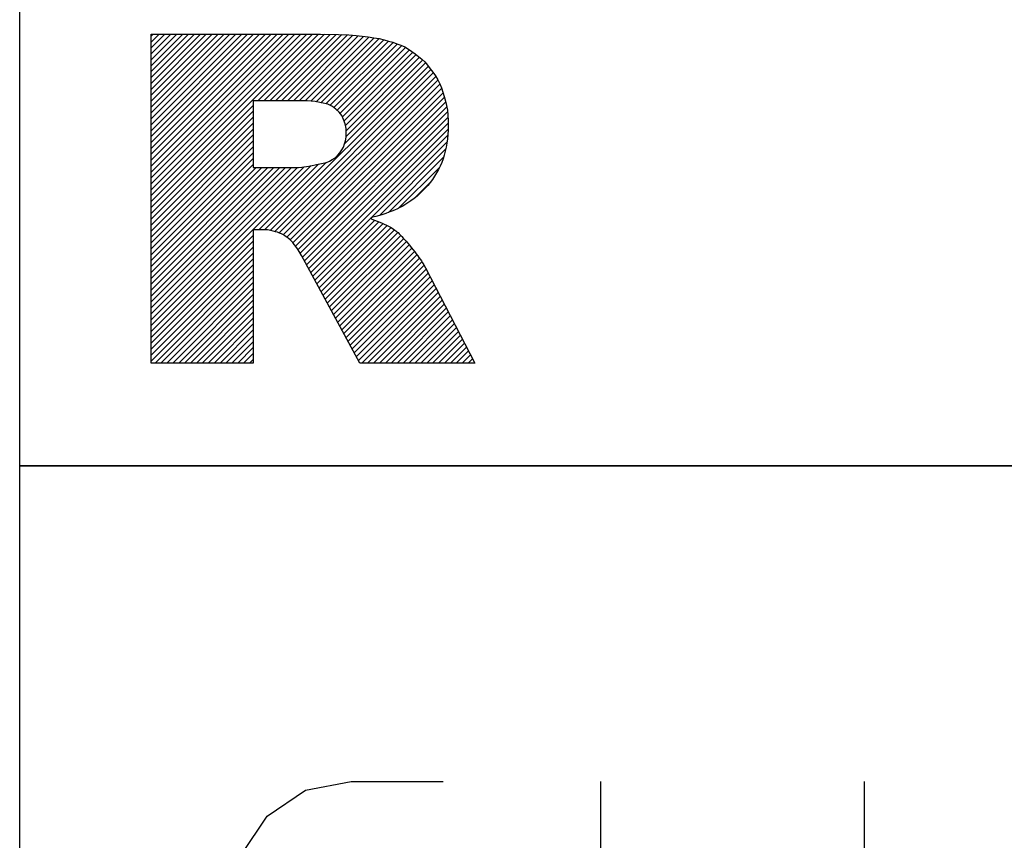
# Model space of a CAD drawing. Units: millimetres. Extents: x 0 to 420, y -1 to 297.
# Drawn here: x 38 to 45, y 137 to 143 of the extents above; entities that cross this region are included whole.
import ezdxf

# ---------------------------------------------------------------- set-up
doc = ezdxf.new("R2010")
doc.units = ezdxf.units.MM
doc.layers.add('AM_0', color=7, linetype='CONTINUOUS')
doc.layers.add('AM_6', color=2, linetype='CONTINUOUS')

# ---------------------------------------------------------------- blocks, each defined once
blk = doc.blocks.new('*U143')
at = {"layer": 'AM_6'}
h = blk.add_hatch(dxfattribs=at)
h.set_pattern_fill('ANSI31', color=256, scale=0.01)
h.set_pattern_definition([(45, (0.5, 0.281047), (-0.02245064, 0.02245064), [])])
h.paths.add_polyline_path([(1, -44.719), (1, -47.219), (1.7758, -47.219), (1.7758, -46.2054), (1.844, -46.2054), (1.885, -46.207), (1.9097, -46.2107), (1.9282, -46.2151), (1.9443, -46.2199), (1.9601, -46.2248), (1.9756, -46.2304), (1.9907, -46.237), (2.0053, -46.2448), (2.0194, -46.2537), (2.0323, -46.2626), (2.0437, -46.2708), (2.0543, -46.2796), (2.065, -46.2902), (2.0762, -46.303), (2.0876, -46.3178), (2.0993, -46.3336), (2.1112, -46.3503), (2.1249, -46.3705), (2.1432, -46.4005), (2.1735, -46.4558), (2.5866, -47.219), (3.46, -47.219), (3.0854, -46.4955), (3.0733, -46.4729), (3.0632, -46.4565), (3.0538, -46.4425), (3.0447, -46.4294), (3.0356, -46.4164), (3.0259, -46.4029), (3.0152, -46.3885), (3.0034, -46.3731), (2.9906, -46.3569), (2.9772, -46.3402), (2.9638, -46.3236), (2.9507, -46.3076), (2.9384, -46.293), (2.9269, -46.2799), (2.9162, -46.2681), (2.9058, -46.257), (2.8956, -46.2462), (2.8858, -46.2361), (2.8767, -46.2273), (2.8684, -46.22), (2.8606, -46.2139), (2.8525, -46.208), (2.8428, -46.201), (2.8315, -46.1934), (2.8187, -46.1858), (2.8043, -46.1781), (2.7884, -46.1704), (2.7718, -46.1627), (2.7549, -46.1551), (2.7372, -46.1474), (2.7181, -46.1397), (2.6975, -46.132), (2.6775, -46.1244), (2.6697, -46.117), (2.6833, -46.1101), (2.709, -46.1033), (2.7354, -46.0961), (2.7604, -46.0885), (2.7839, -46.0805), (2.8067, -46.0723), (2.8292, -46.064), (2.8509, -46.0555), (2.8713, -46.0466), (2.8901, -46.0373), (2.9079, -46.0274), (2.9272, -46.0158), (2.9503, -46.0017), (2.975, -45.9856), (2.9988, -45.9682), (3.0213, -45.9495), (3.0424, -45.9298), (3.0629, -45.9095), (3.0832, -45.889), (3.1027, -45.8679), (3.121, -45.8457), (3.1379, -45.8223), (3.1535, -45.7978), (3.1684, -45.7728), (3.1831, -45.7475), (3.1968, -45.7216), (3.2088, -45.6947), (3.219, -45.6665), (3.2275, -45.6373), (3.235, -45.6074), (3.2423, -45.5774), (3.2486, -45.5468), (3.2532, -45.515), (3.256, -45.4821), (3.2571, -45.4479), (3.2573, -45.4118), (3.2571, -45.3736), (3.2556, -45.3349), (3.252, -45.2973), (3.246, -45.2613), (3.2377, -45.2266), (3.2283, -45.1927), (3.2184, -45.1591), (3.2073, -45.1262), (3.194, -45.0947), (3.1783, -45.0647), (3.1604, -45.0361), (3.1412, -45.0082), (3.1218, -44.9807), (3.1016, -44.9542), (3.0799, -44.9297), (3.0568, -44.9075), (3.0322, -44.8872), (3.0069, -44.8681), (2.9813, -44.8492), (2.955, -44.8315), (2.9272, -44.8158), (2.898, -44.8023), (2.8673, -44.7908), (2.8358, -44.7804), (2.804, -44.7703), (2.7704, -44.7608), (2.7335, -44.7524), (2.6932, -44.7454), (2.6496, -44.7395), (2.6042, -44.7343), (2.5572, -44.7292), (2.5018, -44.7245), (2.4242, -44.7206), (2.2882, -44.719)])
h.paths.add_polyline_path([(1.7758, -45.7325), (2.1022, -45.7325), (2.1198, -45.7325), (2.1457, -45.7296), (2.1799, -45.7239), (2.2141, -45.7183), (2.2565, -45.7097), (2.3072, -45.6984), (2.3328, -45.6933), (2.3561, -45.6842), (2.377, -45.6711), (2.398, -45.658), (2.4165, -45.641), (2.4328, -45.62), (2.449, -45.5989), (2.4612, -45.5763), (2.4693, -45.5522), (2.4774, -45.528), (2.4815, -45.5023), (2.4815, -45.4751), (2.4815, -45.4347), (2.4751, -45.399), (2.4623, -45.3681), (2.4494, -45.3371), (2.4302, -45.3108), (2.4046, -45.2892), (2.379, -45.2676), (2.3421, -45.2514), (2.2939, -45.2407), (2.2458, -45.2299), (2.1864, -45.2245), (2.1158, -45.2245), (1.7758, -45.2245)], flags=16)
for points in [[(0, -36), (12, -36), (12, -48), (0, -48)], [(1.7758, -45.7325), (2.1022, -45.7325), (2.1198, -45.7325), (2.1457, -45.7296), (2.1799, -45.7239), (2.2141, -45.7183), (2.2565, -45.7097), (2.3072, -45.6984), (2.3328, -45.6933), (2.3561, -45.6842), (2.377, -45.6711), (2.398, -45.658), (2.4165, -45.641), (2.4328, -45.62), (2.449, -45.5989), (2.4612, -45.5763), (2.4693, -45.5522), (2.4774, -45.528), (2.4815, -45.5023), (2.4815, -45.4751), (2.4815, -45.4347), (2.4751, -45.399), (2.4623, -45.3681), (2.4494, -45.3371), (2.4302, -45.3108), (2.4046, -45.2892), (2.379, -45.2676), (2.3421, -45.2514), (2.2939, -45.2407), (2.2458, -45.2299), (2.1864, -45.2245), (2.1158, -45.2245), (1.7758, -45.2245)]]:
    blk.add_lwpolyline(points, close=True, dxfattribs=at)
for points in [[(1, -47.219), (1, -44.719), (2.2882, -44.719)], [(2.2882, -44.719), (2.4242, -44.7206), (2.5018, -44.7245), (2.5572, -44.7292), (2.6042, -44.7343), (2.6496, -44.7395), (2.6932, -44.7454), (2.7335, -44.7524), (2.7704, -44.7608), (2.804, -44.7703), (2.8358, -44.7804), (2.8673, -44.7908), (2.898, -44.8023), (2.9272, -44.8158), (2.955, -44.8315), (2.9813, -44.8492), (3.0069, -44.8681), (3.0322, -44.8872), (3.0568, -44.9075), (3.0799, -44.9297), (3.1016, -44.9542), (3.1218, -44.9807), (3.1412, -45.0082), (3.1604, -45.0361), (3.1783, -45.0647), (3.194, -45.0947), (3.2073, -45.1262), (3.2184, -45.1591), (3.2283, -45.1927), (3.2377, -45.2266), (3.246, -45.2613), (3.252, -45.2973), (3.2556, -45.3349), (3.2571, -45.3736), (3.2573, -45.4118), (3.2571, -45.4479), (3.256, -45.4821), (3.2532, -45.515), (3.2486, -45.5468), (3.2423, -45.5774), (3.235, -45.6074), (3.2275, -45.6373), (3.219, -45.6665), (3.2088, -45.6947), (3.1968, -45.7216), (3.1831, -45.7475), (3.1684, -45.7728), (3.1535, -45.7978), (3.1379, -45.8223), (3.121, -45.8457), (3.1027, -45.8679), (3.0832, -45.889), (3.0629, -45.9095), (3.0424, -45.9298), (3.0213, -45.9495), (2.9988, -45.9682), (2.975, -45.9856), (2.9503, -46.0017), (2.9272, -46.0158), (2.9079, -46.0274), (2.8901, -46.0373), (2.8713, -46.0466), (2.8509, -46.0555), (2.8292, -46.064), (2.8067, -46.0723), (2.7839, -46.0805), (2.7604, -46.0885), (2.7354, -46.0961), (2.709, -46.1033), (2.6833, -46.1101), (2.6697, -46.117), (2.6775, -46.1244), (2.6975, -46.132), (2.7181, -46.1397), (2.7372, -46.1474), (2.7549, -46.1551), (2.7718, -46.1627), (2.7884, -46.1704), (2.8043, -46.1781), (2.8187, -46.1858), (2.8315, -46.1934), (2.8428, -46.201), (2.8525, -46.208), (2.8606, -46.2139), (2.8684, -46.22), (2.8767, -46.2273), (2.8858, -46.2361), (2.8956, -46.2462), (2.9058, -46.257), (2.9162, -46.2681), (2.9269, -46.2799), (2.9384, -46.293), (2.9507, -46.3076), (2.9638, -46.3236), (2.9772, -46.3402), (2.9906, -46.3569), (3.0034, -46.3731), (3.0152, -46.3885), (3.0259, -46.4029), (3.0356, -46.4164), (3.0447, -46.4294), (3.0538, -46.4425), (3.0632, -46.4565), (3.0733, -46.4729), (3.0854, -46.4955)], [(1.844, -46.2054), (1.7758, -46.2054), (1.7758, -47.219)], [(2.1735, -46.4558), (2.1432, -46.4005), (2.1249, -46.3705), (2.1112, -46.3503), (2.0993, -46.3336), (2.0876, -46.3178), (2.0762, -46.303), (2.065, -46.2902), (2.0543, -46.2796), (2.0437, -46.2708), (2.0323, -46.2626), (2.0194, -46.2537), (2.0053, -46.2448), (1.9907, -46.237), (1.9756, -46.2304), (1.9601, -46.2248), (1.9443, -46.2199), (1.9282, -46.2151), (1.9097, -46.2107), (1.885, -46.207), (1.844, -46.2054)], [(3.0854, -46.4955), (3.46, -47.219), (2.5866, -47.219), (2.1735, -46.4558)], [(1.7758, -47.219), (1, -47.219)]]:
    blk.add_lwpolyline(points, dxfattribs=at)
blk = doc.blocks.new('CUTTING MATERIAL')
at = {"layer": 'AM_6'}
blk.add_lwpolyline([(38, 140), (50, 140), (50, 128), (38, 128)], close=True, dxfattribs=at)
for points in [[(39.6195, 134.9), (39.6195, 136.7), (39.6861, 137.0458), (39.882, 137.3375), (40.1736, 137.5333), (40.5195, 137.6), (41.2195, 137.6)], [(44.4195, 137.6), (44.4195, 135), (44.3195, 134.5667), (44.0403, 134.2167), (43.6403, 134.025), (43.1945, 134.025), (42.7945, 134.2167), (42.5153, 134.5667), (42.4153, 135)], [(42.4195, 135), (42.4195, 137.6)]]:
    blk.add_lwpolyline(points, dxfattribs=at)
blk = doc.blocks.new('PICTO_STANDARD_A3')
at = {"layer": 'AM_0'}
blk.add_blockref('CUTTING MATERIAL', (0, 0), dxfattribs=at)
at = {"layer": 'AM_6'}
blk.add_blockref('*U143', (38, 188), dxfattribs=at)

msp = doc.modelspace()

# ---------------------------------------------------------------- block references
at = {"layer": 'AM_0'}
msp.add_blockref('PICTO_STANDARD_A3', (0, 0), dxfattribs=at)

doc.saveas('drawing.dxf')
